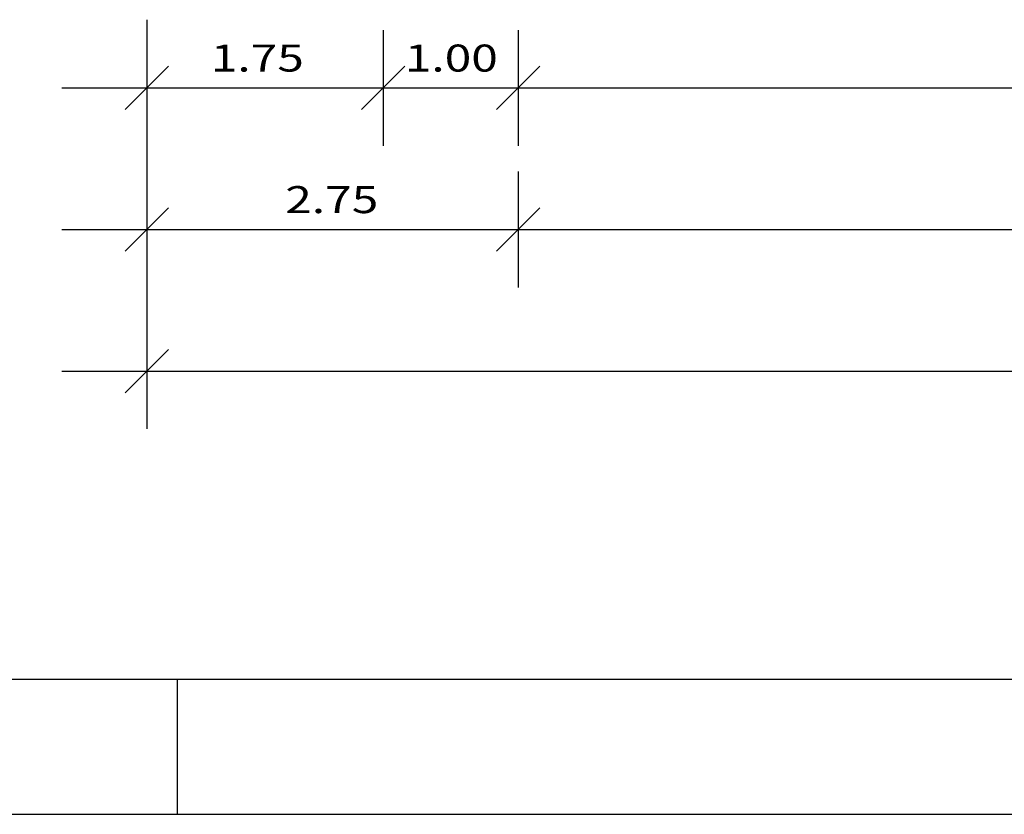
# Model space of a CAD drawing. Extents: x 180415 to 182409, y 1661937 to 1662352.
# Drawn here: x 180984 to 181056, y 1661937 to 1661996 of the extents above; entities that cross this region are included whole.
import ezdxf

# ---------------------------------------------------------------- set-up
doc = ezdxf.new("R2010")
doc.units = 0
doc.header["$LTSCALE"] = 0.25
doc.header["$MEASUREMENT"] = 0
doc.layers.add('FOLHA', color=9, linetype='CONTINUOUS')
doc.layers.add('GABARITOS', color=2, linetype='CONTINUOUS')
doc.styles.add('SIMPLEX', font='SIMPLEX', dxfattribs={"width": 1.3, "height": 2})

msp = doc.modelspace()

# ---------------------------------------------------------------- linework, layer by layer
at = {"layer": 'FOLHA', "color": 32}
msp.add_line((180440.213, 1661946.648), (182280.213, 1661946.648), dxfattribs=at)
at = {"layer": 'FOLHA', "color": 8}
msp.add_line((180995.213, 1661946.648), (180995.213, 1661936.648), dxfattribs=at)
at = {"layer": 'FOLHA', "color": 7}
msp.add_line((180415.213, 1661936.648), (182290.213, 1661936.648), dxfattribs=at)
at = {"layer": 'GABARITOS', "color": 2}
for p, q in [((180992.959, 1661995.504), (180992.959, 1661965.194)), ((181010.459, 1661994.733), (181010.459, 1661986.162)), ((181020.459, 1661994.733), (181020.459, 1661986.162)), ((180986.675, 1661990.448), (181170.431, 1661990.448)), ((181020.459, 1661984.25), (181020.459, 1661975.678)), ((180986.675, 1661979.964), (181170.431, 1661979.964)), ((180986.675, 1661969.48), (181170.431, 1661969.48))]:
    msp.add_line(p, q, dxfattribs=at)
at = {"layer": 'GABARITOS', "color": 6}
for p, q in [((180991.351, 1661988.841), (180994.566, 1661992.055)), ((181008.851, 1661988.841), (181012.066, 1661992.055)), ((181018.851, 1661988.841), (181022.066, 1661992.055)), ((180991.351, 1661978.357), (180994.566, 1661981.571)), ((181018.851, 1661978.357), (181022.066, 1661981.571)), ((180991.351, 1661967.873), (180994.566, 1661971.087))]:
    msp.add_line(p, q, dxfattribs=at)

# ---------------------------------------------------------------- texts
at = {"layer": 'GABARITOS', "color": 7, "style": 'SIMPLEX', "width": 1.3}
for s, p in [('1.75', (180997.698, 1661991.661)), ('1.00', (181012.066, 1661991.661)), ('2.75', (181003.211, 1661981.177))]:
    msp.add_text(s, height=2, dxfattribs=at).set_placement(p)

doc.saveas('drawing.dxf')
